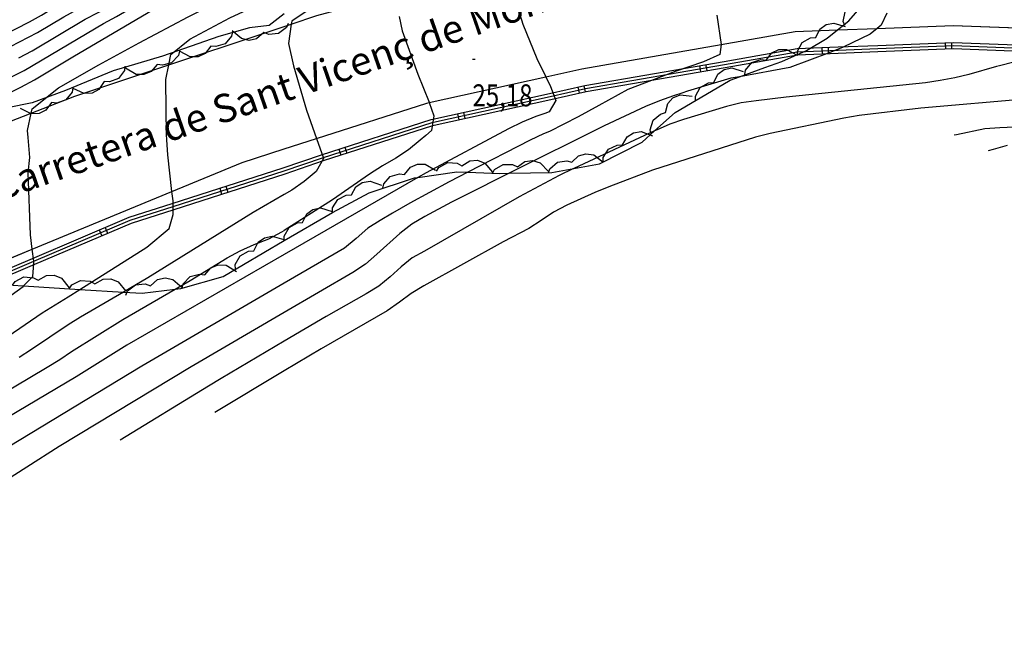
# Model space of a CAD drawing. Extents: x 459852 to 461000, y 601814 to 603006.
# Drawn here: x 459989 to 460029, y 602178 to 602202 of the extents above; entities that cross this region are included whole.
import ezdxf
from ezdxf.enums import TextEntityAlignment as Align

# ---------------------------------------------------------------- set-up
doc = ezdxf.new("R2010")
doc.units = 0
doc.header["$LTSCALE"] = 5
doc.header["$MEASUREMENT"] = 0
for name, color, linetype in [('0-NOMCARRERS', 5, 'CONTINUOUS'), ('IMPORTANT CARRETERA', 7, 'CONTINUOUS'), ('PATTERN_CLASS', 7, 'CONTINUOUS'), ('top-26-bosc', 66, 'CONTINUOUS'), ('top-39-camins', 7, 'CONTINUOUS'), ('top-53-tanques', 7, 'CONTINUOUS'), ('top-7-punts i cotes nivell', 7, 'CONTINUOUS'), ('top-8-curves nivell i cotes', 9, 'CONTINUOUS'), ('top-9-curves nivell', 9, 'CONTINUOUS')]:
    doc.layers.add(name, color=color, linetype=linetype)
doc.styles.add('MONOTXT', font='simplex.shx', dxfattribs={"height": 0.2})
doc.styles.get("Standard").update_dxf_attribs({"font": 'arial.ttf'})

# ---------------------------------------------------------------- blocks, each defined once
blk = doc.blocks.new('COTA')
at = {"layer": 'top-7-punts i cotes nivell', "color": 1, "linetype": 'Continuous'}
blk.add_line((0, 0, 0.001), (0.1, 0, 0.001), dxfattribs=at)

msp = doc.modelspace()

# ---------------------------------------------------------------- linework, layer by layer
at = {"layer": 'IMPORTANT CARRETERA', "linetype": 'Continuous'}
for p, q in [((460000, 602202.018), (460000.276, 602202.11)), ((460000.276, 602202.11), (460001.294, 602202.449)), ((459995.402, 602200.485), (459999.16, 602201.738)), ((459999.16, 602201.738), (460000, 602202.018)), ((460017.372, 602201.293), (460020.322, 602201.808)), ((460020.322, 602201.808), (460022.002, 602201.874)), ((460022.002, 602201.874), (460023.579, 602201.936)), ((460023.579, 602201.936), (460026.6, 602202.055)), ((460026.6, 602202.055), (460033.125, 602201.808)), ((460011.828, 602200.326), (460017.372, 602201.293)), ((459991.663, 602199.239), (459995.402, 602200.485)), ((460010.4, 602200.01), (460011.828, 602200.326)), ((460005.763, 602198.987), (460010.4, 602200.01)), ((459989.933, 602198.565), (459991.663, 602199.239)), ((460005.672, 602198.967), (460005.763, 602198.987)), ((460001.283, 602197.556), (460005.672, 602198.967)), ((459989.08, 602198.233), (459989.933, 602198.565)), ((460000, 602197.144), (460001.283, 602197.556)), ((459998.328, 602196.607), (460000, 602197.144)), ((459995.531, 602195.452), (459998.328, 602196.607)), ((459989.977, 602193.159), (459995.531, 602195.452)), ((459988.505, 602192.552), (459989.977, 602193.159))]:
    msp.add_line(p, q, dxfattribs=at)
at = {"layer": 'PATTERN_CLASS', "color": 7, "linetype": 'Continuous'}
msp.add_line((460000, 602202.512), (459999.396, 602202.049), dxfattribs=at)
for points in [[(460000, 602193.501), (460001.912, 602194.621), (460003.377, 602195.402), (460005.174, 602195.987), (460005.313, 602196.007), (460006.86, 602196.23), (460007.304, 602196.214), (460008.572, 602196.169), (460008.945, 602196.176), (460010.642, 602196.212), (460011.512, 602196.369), (460012.541, 602196.555), (460014.226, 602197.412), (460014.723, 602197.857), (460015.541, 602198.588), (460017.212, 602199.571), (460017.733, 602199.878), (460018.1, 602200.012), (460019.109, 602200.383), (460019.783, 602200.62), (460020.763, 602201.062), (460021.588, 602201.542), (460022.002, 602201.874), (460022.451, 602202.234), (460023.158, 602203.052)], [(460000, 602193.501), (460001.912, 602194.621), (460003.377, 602195.402), (460005.174, 602195.987), (460005.313, 602196.007), (460006.86, 602196.23), (460007.304, 602196.214), (460008.572, 602196.169), (460008.945, 602196.176), (460010.642, 602196.212), (460011.512, 602196.369), (460012.541, 602196.555), (460014.226, 602197.412), (460014.723, 602197.857), (460015.541, 602198.588), (460017.212, 602199.571), (460017.733, 602199.878), (460018.1, 602200.012), (460019.109, 602200.383), (460019.783, 602200.62), (460020.763, 602201.062), (460021.588, 602201.542), (460022.002, 602201.874), (460022.451, 602202.234), (460023.158, 602203.052)], [(460000, 602193.501), (460001.912, 602194.621), (460003.377, 602195.402), (460005.174, 602195.987), (460005.313, 602196.007), (460006.86, 602196.23), (460007.304, 602196.214), (460008.572, 602196.169), (460008.945, 602196.176), (460010.642, 602196.212), (460011.512, 602196.369), (460012.541, 602196.555), (460014.226, 602197.412), (460014.723, 602197.857), (460015.541, 602198.588), (460017.212, 602199.571), (460017.733, 602199.878), (460018.1, 602200.012), (460019.109, 602200.383), (460019.783, 602200.62), (460020.763, 602201.062), (460021.588, 602201.542), (460022.002, 602201.874), (460022.451, 602202.234), (460023.158, 602203.052)], [(460000, 602193.501), (460001.912, 602194.621), (460003.377, 602195.402), (460005.174, 602195.987), (460005.313, 602196.007), (460006.86, 602196.23), (460007.304, 602196.214), (460008.572, 602196.169), (460008.945, 602196.176), (460010.642, 602196.212), (460011.512, 602196.369), (460012.541, 602196.555), (460014.226, 602197.412), (460014.723, 602197.857), (460015.541, 602198.588), (460017.212, 602199.571), (460017.733, 602199.878), (460018.1, 602200.012), (460019.109, 602200.383), (460019.783, 602200.62), (460020.763, 602201.062), (460021.588, 602201.542), (460022.002, 602201.874), (460022.451, 602202.234), (460023.158, 602203.052)], [(460000, 602202.512), (459999.396, 602202.049), (459998.622, 602201.962), (459997.4, 602201.619), (459995.153, 602200.835), (459993.199, 602200.248), (459991.293, 602199.464), (459989.974, 602198.974), (459988.997, 602198.778)], [(460000, 602196.273), (460001.524, 602196.794), (460005.878, 602198.194), (460005.932, 602198.206), (460010.57, 602199.229), (460011.981, 602199.541), (460017.508, 602200.505), (460020.403, 602201.011), (460022.028, 602201.075), (460023.605, 602201.137), (460026.598, 602201.255), (460033.04, 602201.011)], [(460000, 602196.273), (460001.524, 602196.794), (460005.878, 602198.194), (460005.932, 602198.206), (460010.57, 602199.229), (460011.981, 602199.541), (460017.508, 602200.505), (460020.403, 602201.011), (460022.028, 602201.075), (460023.605, 602201.137), (460026.598, 602201.255), (460033.04, 602201.011)], [(460000, 602196.273), (460001.524, 602196.794), (460005.878, 602198.194), (460005.932, 602198.206), (460010.57, 602199.229), (460011.981, 602199.541), (460017.508, 602200.505), (460020.403, 602201.011), (460022.028, 602201.075), (460023.605, 602201.137), (460026.598, 602201.255), (460033.04, 602201.011)], [(460000, 602196.273), (460001.524, 602196.794), (460005.878, 602198.194), (460005.932, 602198.206), (460010.57, 602199.229), (460011.981, 602199.541), (460017.508, 602200.505), (460020.403, 602201.011), (460022.028, 602201.075), (460023.605, 602201.137), (460026.598, 602201.255), (460033.04, 602201.011)], [(459986.725, 602191.265), (459990.033, 602192.674), (459993.872, 602194.309), (459995.577, 602194.855), (460000, 602196.273)], [(459986.725, 602191.265), (459990.033, 602192.674), (459993.872, 602194.309), (459995.577, 602194.855), (460000, 602196.273)], [(459986.725, 602191.265), (459990.033, 602192.674), (459993.872, 602194.309), (459995.577, 602194.855), (460000, 602196.273)], [(459989.192, 602191.724), (459989.632, 602191.697), (459991.874, 602191.558), (459993.599, 602191.451), (459994.349, 602191.405), (459995.658, 602191.562), (459995.88, 602191.589), (459997.562, 602192.073), (460000, 602193.501)]]:
    msp.add_lwpolyline(points, dxfattribs=at)
at = {"layer": 'top-26-bosc', "linetype": 'Continuous'}
for points in [[(460022.289, 602202.047), (460022.229, 602202.214), (460022.301, 602202.6), (460022.555, 602202.879), (460022.747, 602202.965), (460022.793, 602203.331), (460022.967, 602203.58), (460023.236, 602203.738), (460023.712, 602203.754)], [(460000.152, 602202.134), (460000.082, 602201.969), (459999.764, 602201.732), (459999.385, 602201.699), (459999.184, 602201.767), (459998.898, 602201.527), (459998.599, 602201.462), (459998.292, 602201.529), (459997.928, 602201.844)], [(460020.409, 602200.856), (460020.407, 602201.034), (460020.6, 602201.376), (460020.931, 602201.557), (460021.141, 602201.576), (460021.304, 602201.907), (460021.548, 602202.086), (460021.854, 602202.148), (460022.31, 602202.008)], [(459997.934, 602201.805), (459997.903, 602201.629), (459997.645, 602201.327), (459997.283, 602201.211), (459997.071, 602201.233), (459996.846, 602200.936), (459996.569, 602200.805), (459996.254, 602200.802), (459995.83, 602201.029)], [(459995.826, 602201.037), (459995.786, 602200.862), (459995.516, 602200.572), (459995.149, 602200.472), (459994.939, 602200.503), (459994.701, 602200.216), (459994.418, 602200.098), (459994.103, 602200.109), (459993.689, 602200.353)], [(460018.314, 602200.103), (460018.345, 602200.278), (460018.599, 602200.578), (460018.958, 602200.694), (460019.168, 602200.673), (460019.39, 602200.968), (460019.664, 602201.098), (460019.976, 602201.101), (460020.398, 602200.878)], [(459993.661, 602200.438), (459993.639, 602200.26), (459993.399, 602199.945), (459993.043, 602199.809), (459992.831, 602199.819), (459992.622, 602199.51), (459992.353, 602199.365), (459992.038, 602199.345), (459991.602, 602199.548)], [(460016.355, 602199.066), (460016.351, 602199.244), (460016.543, 602199.587), (460016.873, 602199.77), (460017.082, 602199.79), (460017.244, 602200.122), (460017.487, 602200.302), (460017.793, 602200.366), (460018.25, 602200.228)], [(459991.591, 602199.575), (459991.562, 602199.397), (459991.311, 602199.09), (459990.951, 602198.967), (459990.739, 602198.985), (459990.52, 602198.683), (459990.246, 602198.547), (459989.931, 602198.538), (459989.502, 602198.756)], [(460014.587, 602197.736), (460014.549, 602197.909), (460014.67, 602198.284), (460014.958, 602198.527), (460015.16, 602198.588), (460015.253, 602198.945), (460015.456, 602199.17), (460015.744, 602199.292), (460016.218, 602199.246)], [(460012.677, 602196.624), (460012.685, 602196.802), (460012.898, 602197.133), (460013.238, 602197.295), (460013.449, 602197.302), (460013.63, 602197.623), (460013.885, 602197.788), (460014.193, 602197.833), (460014.641, 602197.667)], [(460006.059, 602196.259), (460006.152, 602196.41), (460006.498, 602196.597), (460006.875, 602196.573), (460007.062, 602196.477), (460007.377, 602196.67), (460007.679, 602196.691), (460007.971, 602196.58), (460008.282, 602196.218)], [(460008.28, 602196.162), (460008.364, 602196.319), (460008.699, 602196.524), (460009.076, 602196.522), (460009.269, 602196.437), (460009.572, 602196.648), (460009.873, 602196.686), (460010.171, 602196.592), (460010.501, 602196.249)], [(460010.505, 602196.187), (460010.563, 602196.355), (460010.862, 602196.61), (460011.234, 602196.668), (460011.438, 602196.614), (460011.704, 602196.87), (460011.995, 602196.954), (460012.304, 602196.908), (460012.685, 602196.621)], [(460003.918, 602195.578), (460003.953, 602195.752), (460004.215, 602196.046), (460004.576, 602196.153), (460004.785, 602196.127), (460005.014, 602196.417), (460005.291, 602196.541), (460005.603, 602196.537), (460006.019, 602196.304)], [(460001.918, 602194.624), (460001.922, 602194.802), (460002.128, 602195.137), (460002.466, 602195.305), (460002.676, 602195.316), (460002.851, 602195.641), (460003.102, 602195.811), (460003.41, 602195.862), (460003.861, 602195.705)], [(460000, 602193.501), (459999.997, 602193.679), (460000.19, 602194.021), (460000.52, 602194.203), (460000.729, 602194.223), (460000.892, 602194.555), (460001.136, 602194.734), (460001.442, 602194.797), (460001.898, 602194.659)], [(459998.053, 602192.36), (459998.05, 602192.541), (459998.245, 602192.889), (459998.581, 602193.074), (459998.793, 602193.093), (459998.958, 602193.43), (459999.206, 602193.613), (459999.516, 602193.677), (459999.98, 602193.536)], [(459995.939, 602191.606), (459995.981, 602191.782), (459996.257, 602192.071), (459996.627, 602192.167), (459996.838, 602192.133), (459997.081, 602192.419), (459997.367, 602192.535), (459997.683, 602192.52), (459998.097, 602192.269)], [(459989.192, 602191.724), (459989.29, 602191.876), (459989.647, 602192.055), (459990.028, 602192.022), (459990.216, 602191.919), (459990.54, 602192.107), (459990.848, 602192.12), (459991.141, 602192), (459991.447, 602191.625)], [(459991.445, 602191.585), (459991.543, 602191.736), (459991.899, 602191.916), (459992.281, 602191.882), (459992.468, 602191.78), (459992.793, 602191.967), (459993.1, 602191.981), (459993.394, 602191.86), (459993.7, 602191.485)], [(459993.701, 602191.327), (459993.77, 602191.494), (459994.088, 602191.735), (459994.469, 602191.771), (459994.672, 602191.704), (459994.958, 602191.947), (459995.258, 602192.015), (459995.568, 602191.95), (459995.937, 602191.636)]]:
    msp.add_lwpolyline(points, dxfattribs=at)
at = {"layer": 'top-39-camins', "linetype": 'Continuous'}
for points in [[(460000, 602202.018), (460000.276, 602202.11), (460001.294, 602202.449), (460004.768, 602203.387), (460008.604, 602204.423), (460013.746, 602205.787), (460017.367, 602206.748), (460023.352, 602207.701), (460024.733, 602207.921), (460025.123, 602207.983), (460027.404, 602208.15), (460030.17, 602208.354)], [(459940.854, 602177.918), (459945.647, 602178.294), (459947.655, 602178.852), (459951.707, 602179.978), (459954.727, 602181.3), (459956.166, 602181.93), (459962.334, 602185.385), (459965.26, 602186.923), (459971.74, 602190.331), (459971.78, 602190.35), (459977.684, 602193.264), (459978.06, 602193.45), (459982.454, 602195.426), (459986.211, 602197.116), (459989.08, 602198.233), (459989.933, 602198.565), (459991.663, 602199.239), (459995.402, 602200.485), (459999.16, 602201.738), (460000, 602202.018)], [(460000, 602197.144), (460001.283, 602197.556), (460005.672, 602198.967), (460005.763, 602198.987), (460010.4, 602200.01), (460011.828, 602200.326), (460017.372, 602201.293), (460020.322, 602201.808), (460022.002, 602201.874), (460023.579, 602201.936), (460026.6, 602202.055), (460033.125, 602201.808)], [(459988.505, 602192.552), (459989.977, 602193.159), (459995.531, 602195.452), (459998.328, 602196.607), (460000, 602197.144)]]:
    msp.add_lwpolyline(points, dxfattribs=at)
at = {"layer": 'top-53-tanques', "color": 7, "linetype": 'Continuous'}
for p, q in [((460026.285, 602201.365), (460026.294, 602201.12)), ((460026.53, 602201.375), (460026.54, 602201.13)), ((460021.38, 602201.172), (460021.39, 602200.927)), ((460021.625, 602201.182), (460021.635, 602200.937)), ((460016.514, 602200.456), (460016.557, 602200.215)), ((460016.756, 602200.498), (460016.798, 602200.257)), ((460011.676, 602199.599), (460011.729, 602199.36)), ((460011.916, 602199.652), (460011.969, 602199.413)), ((460007.122, 602198.594), (460007.175, 602198.355)), ((460006.883, 602198.541), (460006.936, 602198.302)), ((460002.173, 602197.132), (460002.248, 602196.898)), ((460002.406, 602197.207), (460002.482, 602196.973)), ((459997.43, 602195.582), (459997.507, 602195.341)), ((459997.671, 602195.659), (459997.748, 602195.418)), ((459992.639, 602193.921), (459992.738, 602193.689)), ((459992.872, 602194.021), (459992.971, 602193.788))]:
    msp.add_line(p, q, dxfattribs=at)
for points in [[(459999.96, 602196.389), (460001.485, 602196.91), (460005.846, 602198.313), (460005.905, 602198.326), (460010.544, 602199.349), (460011.957, 602199.661), (460017.487, 602200.626), (460020.39, 602201.133), (460022.023, 602201.198), (460023.6, 602201.26), (460026.598, 602201.378), (460033.053, 602201.133)], [(460000.04, 602196.157), (460001.563, 602196.678), (460005.91, 602198.075), (460005.959, 602198.086), (460010.596, 602199.109), (460012.005, 602199.421), (460017.529, 602200.384), (460020.416, 602200.889), (460022.033, 602200.952), (460023.61, 602201.014), (460026.598, 602201.132), (460033.027, 602200.889)], [(459986.673, 602191.381), (459989.983, 602192.79), (459993.828, 602194.428), (459995.538, 602194.976), (459999.961, 602196.394)], [(459986.777, 602191.149), (459990.083, 602192.558), (459993.916, 602194.19), (459995.616, 602194.734), (460000.039, 602196.152)]]:
    msp.add_lwpolyline(points, dxfattribs=at)
at = {"layer": 'top-8-curves nivell i cotes', "color": 9, "linetype": 'Continuous'}
for points in [[(459988.253, 602198.961), (459989.52, 602199.595), (459990.06, 602199.896), (459991.649, 602200.849), (459996.997, 602203.999), (459999.127, 602205.11), (460000, 602205.495)], [(460009.162, 602203.143), (460009.491, 602202.11), (460010.044, 602200.739), (460010.4, 602200.01), (460010.591, 602199.622), (460010.795, 602199.075), (460010.529, 602198.612), (460010.362, 602198.556), (460010.001, 602198.435), (460009.457, 602198.206), (460008.917, 602197.938), (460005.64, 602196.195), (460005.313, 602196.007), (460000, 602192.949)], [(460029.616, 602198.029), (460028.451, 602197.985), (460027.861, 602197.943), (460026.728, 602197.706), (460026.639, 602197.695)], [(460000, 602192.949), (459993.731, 602189.342), (459991.719, 602188.074), (459988.583, 602186.217), (459983.297, 602182.954), (459979.707, 602180.601), (459977.401, 602179.127)]]:
    msp.add_lwpolyline(points, dxfattribs=at)
at = {"layer": 'top-9-curves nivell', "color": 9, "linetype": 'Continuous'}
msp.add_line((460000, 602188.312), (459997.241, 602186.655), dxfattribs=at)
for points in [[(459988.216, 602201.366), (459989.863, 602202.199), (459990.344, 602202.467), (459990.824, 602202.755), (459992.486, 602203.602), (459992.976, 602203.878), (459994.575, 602204.663), (459995.055, 602204.926), (459996.662, 602205.748), (460000, 602207.345)], [(459988.019, 602200.665), (459990.179, 602201.767), (459991.237, 602202.395), (459991.763, 602202.69), (459992.282, 602202.954), (459992.81, 602203.236), (459993.263, 602203.494), (459993.793, 602203.772), (459994.345, 602204.043), (459995.381, 602204.604), (459997.006, 602205.45), (460000, 602206.874)], [(459989.442, 602200.766), (459989.966, 602201.045), (459992.078, 602202.307), (459992.597, 602202.572), (459993.117, 602202.853), (459994.156, 602203.451), (459994.662, 602203.697), (459995.18, 602203.979), (459995.706, 602204.285), (459997.89, 602205.431), (459998.98, 602205.947), (460000, 602206.401)], [(459987.972, 602199.426), (459989.648, 602200.258), (459992.809, 602202.136), (459993.324, 602202.414), (459994.342, 602203.011), (459995.377, 602203.575), (459996.457, 602204.203), (459998.448, 602205.229), (459999.001, 602205.498), (460000, 602205.942)], [(459989.131, 602191.327), (459989.613, 602191.677), (459989.632, 602191.697), (459989.996, 602192.065), (459990.043, 602192.589), (459990.033, 602192.674), (459989.977, 602193.159), (459989.912, 602193.724), (459989.809, 602196.193), (459989.879, 602196.805), (459989.807, 602197.593), (459989.782, 602197.874), (459989.933, 602198.565), (459989.972, 602198.74), (459991.023, 602199.567), (459992.619, 602200.493), (459994.23, 602201.366), (459996.177, 602202.393), (459998.731, 602203.681), (459999.66, 602204.208), (460000, 602204.375)], [(459988.33, 602189.229), (459990.366, 602190.623), (459991.403, 602191.261), (459991.874, 602191.558), (459994.533, 602193.234), (459995.416, 602193.981), (459995.583, 602194.539), (459995.577, 602194.855), (459995.574, 602195.078), (459995.531, 602195.452), (459995.369, 602196.903), (459995.323, 602197.506), (459995.319, 602197.712), (459995.3, 602198.696), (459995.291, 602199.901), (459995.402, 602200.485), (459995.481, 602200.893), (459996.248, 602201.513), (459997.83, 602202.353), (459998.377, 602202.61), (460000, 602203.309)], [(460001.629, 602203.129), (460000.293, 602202.224), (460000.276, 602202.11), (460000.166, 602201.337), (460000.362, 602200.451), (460000.888, 602198.68), (460001.283, 602197.556), (460001.558, 602196.772), (460001.563, 602196.76), (460001.262, 602196.249), (460000.793, 602195.845), (460000.297, 602195.505), (460000, 602195.333)], [(460023.958, 602202.54), (460023.741, 602202.068), (460023.579, 602201.936), (460023.306, 602201.713), (460022.228, 602201.188), (460021.673, 602200.967), (460020.108, 602200.38), (460018.1, 602200.012), (460017.762, 602199.951), (460016.04, 602199.438), (460015.81, 602199.363), (460015.473, 602199.255), (460014.916, 602199.057), (460014.366, 602198.826), (460012.723, 602198.067), (460008.945, 602196.176), (460007.178, 602195.292), (460006.646, 602195.024), (460005.592, 602194.457), (460005.073, 602194.155), (460004.588, 602193.774), (460003.683, 602192.953), (460003.223, 602192.557), (460002.726, 602192.229), (460000, 602190.64)], [(460017.2, 602202.464), (460017.374, 602201.302), (460017.372, 602201.293), (460017.316, 602200.895), (460016.677, 602200.605), (460015.545, 602200.227), (460013.658, 602199.501), (460012.506, 602198.874), (460011.684, 602198.426), (460010.544, 602197.833), (460010.311, 602197.744), (460009.783, 602197.494), (460007.304, 602196.214), (460006.561, 602195.83), (460004.996, 602194.984), (460004.306, 602194.588), (460003.807, 602194.302), (460003.316, 602193.992), (460002.863, 602193.581), (460002.399, 602193.197), (460000, 602191.8)], [(460004.568, 602202.406), (460004.691, 602201.844), (460005.315, 602200.12), (460005.757, 602199.004), (460005.763, 602198.987), (460005.953, 602198.453), (460005.851, 602197.881), (460005.627, 602197.683), (460005.404, 602197.487), (460004.942, 602197.107), (460004.438, 602196.771), (460003.905, 602196.466), (460003.392, 602196.144), (460001.91, 602195.122), (460000, 602193.905)], [(460030.042, 602200.861), (460028.44, 602200.449), (460028.324, 602200.419), (460027.226, 602200.106), (460026.661, 602199.976), (460026.085, 602199.862), (460025.497, 602199.766), (460019.962, 602199.197), (460018.767, 602199.062), (460018.172, 602198.974), (460017.588, 602198.833), (460015.874, 602198.311), (460015.339, 602198.128), (460014.825, 602197.904), (460014.723, 602197.857), (460011.512, 602196.369), (460011.473, 602196.351), (460010.937, 602196.084), (460009.337, 602195.236), (460005.572, 602193.082), (460005.082, 602192.813), (460004.641, 602192.449), (460004.209, 602192.058), (460003.765, 602191.685), (460003.254, 602191.374), (460001.67, 602190.484), (460000, 602189.494)], [(460029.596, 602199.135), (460025.309, 602198.759), (460022.86, 602198.47), (460022.259, 602198.373), (460019.317, 602197.763), (460018.733, 602197.606), (460014.644, 602196.293), (460012.913, 602195.64), (460012.347, 602195.404), (460011.238, 602194.903), (460010.712, 602194.625), (460010.218, 602194.298), (460009.721, 602193.984), (460008.699, 602193.447), (460005.554, 602191.699), (460005.045, 602191.389), (460004.575, 602191.042), (460004.086, 602190.702), (460001.472, 602189.196), (460000, 602188.312)], [(460028.748, 602197.277), (460028.196, 602197.114), (460027.995, 602197.061)], [(460000, 602195.333), (459998.755, 602194.613), (459994.571, 602192.022), (459993.599, 602191.451), (459991.892, 602190.449), (459991.408, 602190.148), (459989.948, 602189.17), (459989.453, 602188.853)], [(459987.933, 602186.899), (459990.575, 602188.458), (459991.068, 602188.773), (459991.539, 602189.09), (459993.573, 602190.356), (459995.658, 602191.562), (459996.254, 602191.907), (459997.728, 602192.806), (459998.244, 602193.09), (459998.803, 602193.337), (459999.385, 602193.563), (459999.898, 602193.84), (460000, 602193.905)], [(460000, 602191.8), (459994.33, 602188.498), (459989.011, 602185.275), (459985.852, 602183.294), (459983.288, 602181.614), (459982.836, 602181.324)], [(460000, 602190.64), (459996.298, 602188.483), (459991.05, 602185.305), (459988.456, 602183.663), (459988.184, 602183.486)], [(460000, 602189.494), (459997.494, 602188.009), (459996.98, 602187.707), (459993.476, 602185.554)]]:
    msp.add_lwpolyline(points, dxfattribs=at)

# ---------------------------------------------------------------- block references
at = {"layer": 'top-8-curves nivell i cotes', "color": 7, "linetype": 'Continuous'}
msp.add_blockref('COTA', (460007.485, 602200.711), dxfattribs=at)

# ---------------------------------------------------------------- texts
at = {"layer": '0-NOMCARRERS', "color": 1, "linetype": 'Continuous'}
msp.add_text('Carretera de Sant Vicenç de Montalt', height=1.125, rotation=19.1291, dxfattribs=at).set_placement((460000.595, 602199.647), align=Align.MIDDLE)
at = {"layer": 'top-8-curves nivell i cotes', "color": 9, "linetype": 'Continuous', "style": 'MONOTXT', "width": 0.8}
msp.add_text('25,18', height=0.875, dxfattribs=at).set_placement((460007.485, 602199.711), align=Align.TOP_LEFT)

doc.saveas('drawing.dxf')
